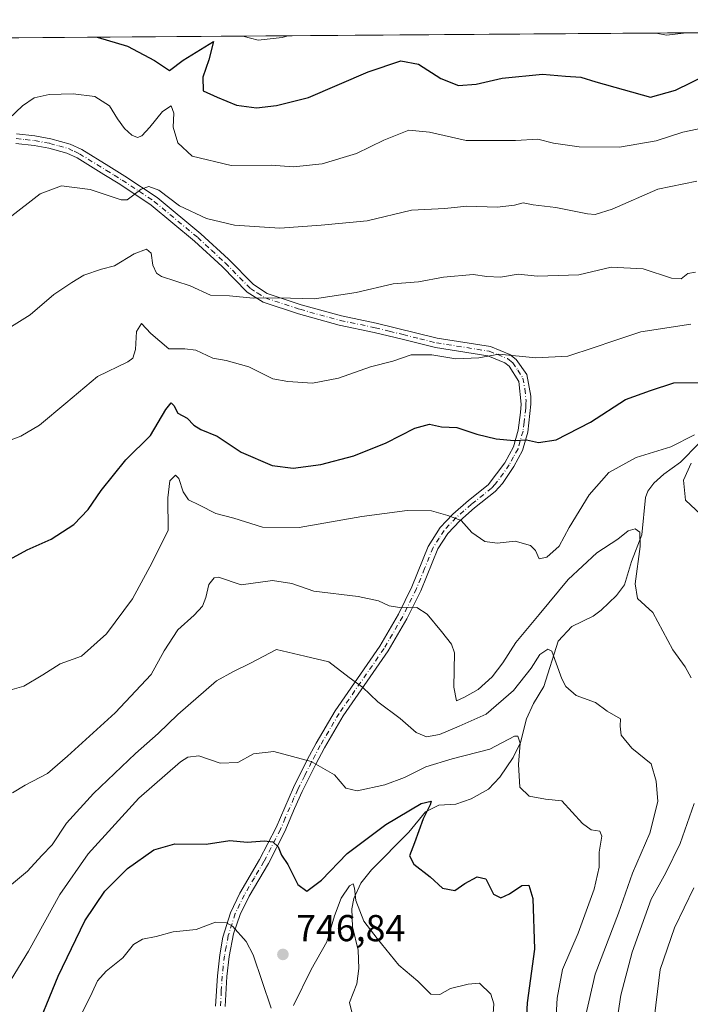
# Model space of a CAD drawing. Units: metres. Extents: x 549542 to 552988, y 4717043 to 4719381.
# Drawn here: x 552302 to 552481, y 4719118 to 4719381 of the extents above; entities that cross this region are included whole.
import ezdxf

# ---------------------------------------------------------------- set-up
doc = ezdxf.new("R2010")
doc.units = ezdxf.units.M
doc.header["$MEASUREMENT"] = 0
doc.linetypes.add('DGN Style 4', pattern=[2.638475, 1.318413, -0.659207, 0.001648, -0.659207])
for name, color, linetype, lineweight in [('Arbolado forestal CxS', 92, 'Continuous', 0), ('Camino Cxs', 7, 'Continuous', 0), ('Camino eje', 30, 'DGN Style 4', 13), ('Comarca CxS', 21, 'Continuous', 0), ('Comunidad Autónoma CxS', 142, 'Continuous', 0), ('Corriente natural lineal', 142, 'Continuous', 13), ('Curva de nivel maestra', 30, 'Continuous', 30), ('Curva de nivel normal', 30, 'Continuous', 0), ('Espacio natural protegido CxS', 121, 'Continuous', 0), ('Huerta CxS', 92, 'Continuous', 0), ('Municipio CxS', 4, 'Continuous', 0), ('Provincia CxS', 1, 'Continuous', 0), ('Punto de cota en terreno', 7, 'Continuous', 0), ('Rótulo de punto de cota en terreno', 7, 'Continuous', 0)]:
    doc.layers.add(name, color=color, linetype=linetype, lineweight=lineweight)
doc.styles.add('Style-Arial', font='txt')

# ---------------------------------------------------------------- blocks, each defined once
blk = doc.blocks.new('*U18')
at = {"layer": 'Arbolado forestal CxS', "color": 92, "linetype": 'Continuous', "lineweight": 0}
blk.add_polyline3d([(552131.8141, 4719375.3924, 837.2137), (552958.79, 4719381.46, 889.1262)], dxfattribs=at)
blk = doc.blocks.new('*U20')
at = {"layer": 'Espacio natural protegido CxS', "color": 121, "linetype": 'Continuous', "lineweight": 0, "flags": 128}
blk.add_lwpolyline([(551779.15, 4719372.8), (552958.79, 4719381.46)], dxfattribs=at)
blk = doc.blocks.new('5PATER')
at = {"layer": 'Huerta CxS', "linetype": 'Continuous', "lineweight": 0}
h = blk.add_hatch(color=51, dxfattribs=at)
edge = h.paths.add_edge_path()
edge.add_ellipse((0, 0), major_axis=(-0.11, -0.111), ratio=0.999422, start_angle=0, end_angle=360)

msp = doc.modelspace()

# ---------------------------------------------------------------- linework, layer by layer
at = {"layer": 'Arbolado forestal CxS', "color": 92, "linetype": 'Continuous', "lineweight": 0, "extrusion": (-0.026526, -0.000194623, 0.999648), "elevation": -14767.5034, "flags": 128}
msp.add_lwpolyline([(-4715197.4312, 586709.7119), (-4715197.4312, 587088.9835)], dxfattribs=at)
at = {"layer": 'Camino Cxs', "color": 7, "linetype": 'Continuous', "lineweight": 0}
for points in [[(552301.4501, 4719351.0001, 795.8164), (552306.3701, 4719350.4501, 795.6723), (552310.6601, 4719349.6701, 795.6321), (552315.8101, 4719348.2401, 795.2894), (552318.8901, 4719346.7801, 795.7619), (552326.1801, 4719342.3001, 795.8879), (552330.4301, 4719339.6501, 795.4242), (552339.0301, 4719333.9601, 791.6441), (552350.7201, 4719324.2301, 791.6307), (552358.0701, 4719317.4701, 790.3219), (552364.7501, 4719310.6901, 788.2583), (552368.4501, 4719308.3401, 786.7638), (552377.5501, 4719305.3301, 789.2416), (552388.2601, 4719302.3701, 786.4473), (552397.5601, 4719300.4301, 785.0123), (552413.8601, 4719296.4101, 785.4), (552428.0701, 4719294.1501, 782.4613), (552433.2201, 4719292.0701, 782.2027), (552434.9601, 4719290.6801, 782.2307), (552437.7801, 4719286.6701, 781.3699), (552438.8501, 4719280.9001, 780.56), (552438.8301, 4719278.7701, 780.8695), (552438.0101, 4719271.3101, 780.5574), (552436.6101, 4719266.3701, 778.4167), (552434.2901, 4719262.0801, 777.7873), (552431.2601, 4719257.5801, 774.7678), (552429.3101, 4719255.4501, 774.968), (552423.8101, 4719251.0401, 773.9843), (552419.8401, 4719247.5701, 773.3462), (552416.7001, 4719244.2301, 773.474), (552414.0201, 4719240.1501, 772.8381), (552409.4401, 4719228.9001, 770.8491), (552405.7701, 4719221.4601, 769.7791), (552400.7701, 4719212.8401, 766.5396), (552388.7301, 4719195.4701, 760.1305), (552383.7301, 4719186.9301, 757.9025), (552381.4201, 4719182.6001, 756.8221), (552377.7501, 4719175.2901, 756.2591), (552375.7601, 4719170.7601, 755.6293), (552373.1201, 4719164.6201, 753.2018), (552368.7401, 4719156.0701, 752.7689), (552363.6201, 4719147.3601, 750.1309), (552361.2201, 4719142.4501, 749.1092), (552359.4801, 4719137.2501, 748.5008), (552358.3001, 4719131.2501, 745.6254), (552357.6901, 4719125.8501, 743.9924), (552357.2423, 4719117.9001, 742.1359)], [(552301.4501, 4719351.0001, 795.8164), (552306.3701, 4719350.4501, 795.6723), (552310.6601, 4719349.6701, 795.6321), (552315.8101, 4719348.2401, 795.2894), (552318.8901, 4719346.7801, 795.7619), (552326.1801, 4719342.3001, 795.8879), (552330.4301, 4719339.6501, 795.4242), (552339.0301, 4719333.9601, 791.6441), (552350.7201, 4719324.2301, 791.6307), (552358.0701, 4719317.4701, 790.3219), (552364.7501, 4719310.6901, 788.2583), (552368.4501, 4719308.3401, 786.7638), (552377.5501, 4719305.3301, 789.2416), (552388.2601, 4719302.3701, 786.4473), (552397.5601, 4719300.4301, 785.0123), (552413.8601, 4719296.4101, 785.4), (552428.0701, 4719294.1501, 782.4613), (552433.2201, 4719292.0701, 782.2027), (552434.9601, 4719290.6801, 782.2307), (552437.7801, 4719286.6701, 781.3699), (552438.8501, 4719280.9001, 780.56), (552438.8301, 4719278.7701, 780.8695), (552438.0101, 4719271.3101, 780.5574), (552436.6101, 4719266.3701, 778.4167), (552434.2901, 4719262.0801, 777.7873), (552431.2601, 4719257.5801, 774.7678), (552429.3101, 4719255.4501, 774.968), (552423.8101, 4719251.0401, 773.9843), (552419.8401, 4719247.5701, 773.3462), (552416.7001, 4719244.2301, 773.474), (552414.0201, 4719240.1501, 772.8381), (552409.4401, 4719228.9001, 770.8491), (552405.7701, 4719221.4601, 769.7791), (552400.7701, 4719212.8401, 766.5396), (552388.7301, 4719195.4701, 760.1305), (552383.7301, 4719186.9301, 757.9025), (552381.4201, 4719182.6001, 756.8221), (552377.7501, 4719175.2901, 756.2591), (552375.7601, 4719170.7601, 755.6293), (552373.1201, 4719164.6201, 753.2018), (552368.7401, 4719156.0701, 752.7689), (552363.6201, 4719147.3601, 750.1309), (552361.2201, 4719142.4501, 749.1092), (552359.4801, 4719137.2501, 748.5008), (552358.3001, 4719131.2501, 745.6254), (552357.6901, 4719125.8501, 743.9924), (552357.2423, 4719117.9001, 742.1359)], [(552354.6727, 4719117.9301, 742.7608), (552355.1301, 4719126.0701, 744.0977), (552355.7501, 4719131.6301, 746.1797), (552356.6301, 4719136.4101, 748.0382), (552358.6201, 4719142.8901, 749.342), (552361.1001, 4719148.1101, 749.9915), (552366.4101, 4719157.1701, 752.4832), (552370.7901, 4719165.7201, 753.6643), (552375.4201, 4719176.3801, 756.8398), (552379.1401, 4719183.7801, 758.438), (552381.4901, 4719188.1801, 759.0819), (552386.5701, 4719196.8501, 761.1217), (552398.5501, 4719214.1301, 767.4664), (552403.5001, 4719222.6701, 770.6281), (552407.0901, 4719229.9501, 772.2283), (552411.4601, 4719240.7601, 772.9809), (552414.6601, 4719245.8101, 774.1336), (552418.0501, 4719249.4201, 774.3822), (552422.1601, 4719253.0101, 775.1411), (552427.4501, 4719257.2501, 776.8952), (552431.8701, 4719263.0801, 778.6098), (552434.2201, 4719267.3501, 779.4254), (552435.4901, 4719271.8301, 781.5975), (552436.1001, 4719276.5601, 782.1059), (552436.2601, 4719278.7301, 781.6481), (552435.6301, 4719284.8201, 781.0227), (552433.0301, 4719288.9401, 781.4685), (552431.9101, 4719289.8201, 781.66), (552427.3801, 4719291.6601, 781.4576), (552413.3501, 4719293.8901, 785.1008), (552404.4501, 4719296.0901, 783.5286), (552396.9901, 4719297.9201, 783.8283), (552387.6501, 4719299.8701, 785.2915), (552376.8101, 4719302.8701, 787.2266), (552367.3401, 4719306.0001, 786.5094), (552363.1301, 4719308.6801, 788.4431), (552356.3901, 4719315.5201, 789.7026), (552349.0301, 4719322.3001, 790.5978), (552337.4901, 4719331.9001, 790.0174), (552329.0401, 4719337.4901, 793.2635), (552324.8301, 4719340.1201, 794.3139), (552317.6701, 4719344.5201, 794.4105), (552314.9101, 4719345.8201, 794.5498), (552310.0801, 4719347.1701, 794.3916), (552306.2301, 4719347.8701, 794.8515), (552301.3101, 4719348.4301, 795.3212)], [(552354.6727, 4719117.9301, 742.7608), (552355.1301, 4719126.0701, 744.0977), (552355.7501, 4719131.6301, 746.1797), (552356.6301, 4719136.4101, 748.0382), (552358.6201, 4719142.8901, 749.342), (552361.1001, 4719148.1101, 749.9915), (552366.4101, 4719157.1701, 752.4832), (552370.7901, 4719165.7201, 753.6643), (552375.4201, 4719176.3801, 756.8398), (552379.1401, 4719183.7801, 758.438), (552381.4901, 4719188.1801, 759.0819), (552386.5701, 4719196.8501, 761.1217), (552398.5501, 4719214.1301, 767.4664), (552403.5001, 4719222.6701, 770.6281), (552407.0901, 4719229.9501, 772.2283), (552411.4601, 4719240.7601, 772.9809), (552414.6601, 4719245.8101, 774.1336), (552418.0501, 4719249.4201, 774.3822), (552422.1601, 4719253.0101, 775.1411), (552427.4501, 4719257.2501, 776.8952), (552431.8701, 4719263.0801, 778.6098), (552434.2201, 4719267.3501, 779.4254), (552435.4901, 4719271.8301, 781.5975), (552436.1001, 4719276.5601, 782.1059), (552436.2601, 4719278.7301, 781.6481), (552435.6301, 4719284.8201, 781.0227), (552433.0301, 4719288.9401, 781.4685), (552431.9101, 4719289.8201, 781.66), (552427.3801, 4719291.6601, 781.4576), (552413.3501, 4719293.8901, 785.1008), (552404.4501, 4719296.0901, 783.5286), (552396.9901, 4719297.9201, 783.8283), (552387.6501, 4719299.8701, 785.2915), (552376.8101, 4719302.8701, 787.2266), (552367.3401, 4719306.0001, 786.5094), (552363.1301, 4719308.6801, 788.4431), (552356.3901, 4719315.5201, 789.7026), (552349.0301, 4719322.3001, 790.5978), (552337.4901, 4719331.9001, 790.0174), (552329.0401, 4719337.4901, 793.2635), (552324.8301, 4719340.1201, 794.3139), (552317.6701, 4719344.5201, 794.4105), (552314.9101, 4719345.8201, 794.5498), (552310.0801, 4719347.1701, 794.3916), (552306.2301, 4719347.8701, 794.8515), (552301.3101, 4719348.4301, 795.3212)]]:
    msp.add_polyline3d(points, dxfattribs=at)
at = {"layer": 'Camino eje', "color": 30, "linetype": 'DGN Style 4', "lineweight": 13}
msp.add_polyline3d([(552301.3801, 4719349.7151, 795.5757), (552303.8401, 4719349.4401, 795.2155), (552306.3001, 4719349.1601, 795.2574), (552310.3701, 4719348.4201, 794.8569), (552312.7851, 4719347.7451, 794.2713), (552315.3601, 4719347.0301, 794.7033), (552316.9001, 4719346.3001, 794.8422), (552318.2801, 4719345.6501, 795.0181), (552325.5051, 4719341.2101, 794.9926), (552327.6101, 4719339.8951, 794.6283), (552329.7351, 4719338.5701, 794.3557), (552338.2601, 4719332.9301, 790.7177), (552349.8751, 4719323.2651, 790.9816), (552353.5501, 4719319.8851, 790.5968), (552357.2301, 4719316.4951, 789.8398), (552363.9401, 4719309.6851, 788.2611), (552365.7901, 4719308.5101, 787.4486), (552367.8951, 4719307.1701, 786.3482), (552377.1801, 4719304.1001, 788.1945), (552387.9551, 4719301.1201, 785.8399), (552397.2751, 4719299.1751, 784.4231), (552401.0251, 4719298.2501, 783.2795), (552404.7551, 4719297.3351, 783.1088), (552409.1551, 4719296.2501, 784.6528), (552413.6051, 4719295.1501, 785.2121), (552427.7251, 4719292.9051, 781.4427), (552429.9901, 4719291.9851, 781.6555), (552432.5651, 4719290.9451, 781.8125), (552433.1251, 4719290.5051, 781.8301), (552433.9951, 4719289.8101, 781.8187), (552435.4051, 4719287.8051, 781.436), (552436.7051, 4719285.7451, 780.9468), (552437.2401, 4719282.8601, 779.802), (552437.5551, 4719279.8151, 780.5849), (552437.5451, 4719278.7501, 781.0029), (552437.4651, 4719277.6651, 781.46), (552437.0551, 4719273.9351, 781.7077), (552436.7501, 4719271.5701, 781.1566), (552435.4151, 4719266.8601, 778.8847), (552434.2551, 4719264.7151, 778.6978), (552433.0801, 4719262.5801, 778.2069), (552431.5651, 4719260.3301, 776.754), (552429.3551, 4719257.4151, 775.8595), (552428.3801, 4719256.3501, 775.8352), (552422.9851, 4719252.0251, 774.477), (552418.9451, 4719248.4951, 773.8854), (552415.6801, 4719245.0201, 773.759), (552414.3401, 4719242.9801, 773.2487), (552412.7401, 4719240.4551, 772.6925), (552410.4501, 4719234.8301, 772.5115), (552408.2651, 4719229.4251, 771.6482), (552404.6351, 4719222.0651, 770.1893), (552399.6601, 4719213.4851, 767.0076), (552387.6501, 4719196.1601, 760.516), (552382.6101, 4719187.5551, 758.1231), (552380.2801, 4719183.1901, 757.6252), (552378.4451, 4719179.5351, 757.1726), (552376.5851, 4719175.8351, 756.4652), (552375.5901, 4719173.5701, 756.3164), (552373.2751, 4719168.2401, 753.7986), (552371.9551, 4719165.1701, 753.0853), (552367.5751, 4719156.6201, 752.2134), (552365.0151, 4719152.2651, 750.6394), (552362.3601, 4719147.7351, 749.7035), (552361.1601, 4719145.2801, 749.5491), (552359.9201, 4719142.6701, 749.2161), (552359.0501, 4719140.0701, 748.8975), (552358.0551, 4719136.8301, 748.0445), (552357.4651, 4719133.8301, 746.2804), (552357.0251, 4719131.4401, 745.5055), (552356.7151, 4719128.6601, 744.775), (552356.4101, 4719125.9601, 744.0075), (552356.1851, 4719122.0651, 743.07), (552355.9575, 4719117.9101, 742.4479)], dxfattribs=at)
at = {"layer": 'Comarca CxS', "color": 21, "linetype": 'Continuous', "lineweight": 0, "flags": 128}
msp.add_lwpolyline([(552976.44, 4717068.2), (549558.41, 4717043.16), (549541.88, 4719356.39), (551153.9846, 4719368.2181), (551320.2339, 4719369.4379), (551779.1505, 4719372.8049), (552958.79, 4719381.46), (552963.2909, 4718791.555), (552963.3151, 4718788.3865), (552963.966, 4718703.0843), (552972.1682, 4717628.0701)], close=True, dxfattribs=at)
at = {"layer": 'Comunidad Autónoma CxS', "color": 142, "linetype": 'Continuous', "lineweight": 0, "flags": 128}
msp.add_lwpolyline([(552976.44, 4717068.2), (549558.41, 4717043.16), (549541.88, 4719356.39), (551153.9846, 4719368.2181), (551320.2339, 4719369.4379), (551779.1505, 4719372.8049), (552958.79, 4719381.46), (552963.2909, 4718791.555), (552963.3151, 4718788.3865), (552963.966, 4718703.0843), (552972.1682, 4717628.0701)], close=True, dxfattribs=at)
at = {"layer": 'Corriente natural lineal', "color": 142, "linetype": 'Continuous', "lineweight": 13}
msp.add_polyline3d([(552483.701, 4719268.2796, 770.4379), (552478.8408, 4719263.2363, 769.4729), (552474.3917, 4719260.0535, 768.8773), (552471.7236, 4719257.6173, 768.0178), (552470.1301, 4719255.4898, 767.6405), (552469.4544, 4719253.8324, 767.2208), (552468.4778, 4719243.887, 765.2372), (552465.7321, 4719236.6902, 764.1843), (552463.8791, 4719230.4973, 763.345), (552461.6761, 4719227.6318, 762.7393), (552457.6593, 4719223.759, 761.9056), (552455.4686, 4719222.1483, 761.5843), (552449.7527, 4719219.3717, 761.773), (552446.1336, 4719215.4956, 761.4959), (552442.28, 4719203.3038, 758.7813), (552439.5358, 4719198.7787, 758.4247), (552437.6772, 4719194.7168, 757.1193), (552436.0656, 4719188.4303, 755.6281), (552434.084, 4719184.4042, 754.7266), (552430.5649, 4719179.1446, 753.3604), (552427.5167, 4719175.9579, 752.7852), (552422.8688, 4719173.3542, 751.7991), (552418.8548, 4719171.874, 751.2202), (552414.2684, 4719171.6669, 750.957), (552410.688, 4719169.9026, 750.8442), (552406.2167, 4719164.4518, 749.3414), (552396.2891, 4719154.3511, 747.2555), (552393.4308, 4719150.8084, 746.9741), (552391.5363, 4719146.7551, 746.1348), (552391.0564, 4719143.968, 745.4464), (552391.1961, 4719139.1306, 744.2358), (552392.7292, 4719132.8746, 742.898), (552392.9237, 4719127.9972, 742.3948), (552392.3963, 4719123.9066, 741.7725), (552390.4426, 4719118.9362, 741.2067), (552391.1435, 4719115.9571, 740.5213)], dxfattribs=at)
at = {"layer": 'Curva de nivel maestra', "color": 30, "linetype": 'Continuous', "lineweight": 30, "flags": 128}
for points, elevation in [([(552323.0549, 4719376.7956), (552331.15, 4719374.4001), (552338.37, 4719370.6001), (552342.33, 4719367.9001), (552346, 4719370.6501), (552354.14, 4719375.6501), (552352.84, 4719370.7001), (552351.24, 4719366.1301), (552351.38, 4719362.4801), (552355.04, 4719360.7401), (552360.25, 4719358.6201), (552365.58, 4719357.9001), (552370.93, 4719358.5801), (552379.48, 4719360.6501), (552395.4, 4719367.5401), (552404.11, 4719370.5001), (552408.86, 4719369.5501), (552414.78, 4719365.7501), (552419.56, 4719363.8601), (552424.27, 4719364.2401), (552431.2, 4719365.8401), (552441.93, 4719366.9001), (552448.08, 4719366.3901), (552452.17, 4719366.1401), (552456.2, 4719364.8401), (552470.8, 4719360.7901), (552477.48, 4719362.6201), (552486.01, 4719366.7801)], 800), ([(552298.68, 4719236.7301), (552304.33, 4719239.8201), (552310.77, 4719242.7301), (552316.8, 4719246.6601), (552320.63, 4719250.5801), (552324.1, 4719255.7201), (552330.66, 4719263.9301), (552337.27, 4719270.4001), (552341.35, 4719277.3501), (552342.77, 4719279.1201), (552343.51, 4719278.4101), (552344.54, 4719276.3901), (552347.03, 4719275.0001), (552348.82, 4719273.1201), (552350.7, 4719272.0101), (552355.08, 4719270.2201), (552361.48, 4719265.9501), (552369.8, 4719262.3801), (552375.41, 4719261.6401), (552382.73, 4719262.6501), (552391.6, 4719264.9401), (552400.22, 4719268.4001), (552407.87, 4719272.3401), (552411.8, 4719273.4201), (552414.98, 4719272.7501), (552419.11, 4719272.5201), (552424.44, 4719270.7801), (552429.54, 4719269.5101), (552434.38, 4719269.0401), (552437.68, 4719269.2201), (552440.89, 4719268.4901), (552445.58, 4719269.2501), (552454.75, 4719273.9601), (552464.14, 4719280.0001), (552470.81, 4719282.4401), (552477.07, 4719284.4601), (552483.85, 4719284.5101)], 775), ([(552305.76, 4719109.2201), (552312.59, 4719126.0001), (552319.71, 4719140.7101), (552325.1, 4719148.6701), (552331.15, 4719154.7101), (552338.13, 4719159.6801), (552343.8, 4719161.3301), (552352.13, 4719161.2601), (552358.47, 4719162.2001), (552363.06, 4719161.7801), (552367.73, 4719162.1301), (552369.98, 4719161.8401), (552371.35, 4719160.5101), (552372.25, 4719158.2801), (552373.98, 4719155.7601), (552376.63, 4719150.4201), (552379.06, 4719148.6801), (552382.92, 4719151.6401), (552389.82, 4719158.7701), (552400.08, 4719166.5101), (552409.58, 4719172.0801), (552412.2, 4719172.7601), (552411.93, 4719171.7401), (552410.09, 4719168.0101), (552407.8, 4719161.6301), (552406.4, 4719158.1301), (552407.6, 4719155.8901), (552411.92, 4719152.4701), (552415.27, 4719149.4801), (552418.55, 4719148.8201), (552421.24, 4719150.7001), (552424.5, 4719152.5201), (552426.83, 4719151.9301), (552428.9, 4719147.8801), (552430.83, 4719146.8801), (552433.16, 4719147.9201), (552436.47, 4719150.2201), (552438.34, 4719150.3001), (552439.38, 4719146.7201), (552439.78, 4719133.1901), (552437.87, 4719118.8801), (552437.17, 4719105.3801)], 750)]:
    msp.add_lwpolyline(points, dxfattribs=dict(at, elevation=elevation))
at = {"layer": 'Curva de nivel normal', "color": 30, "linetype": 'Continuous', "lineweight": 0, "flags": 128}
for points, elevation in [([(552361.9326, 4719377.0807), (552361.95, 4719377.0601), (552366.06, 4719375.9901), (552372.45, 4719376.7401), (552373.9246, 4719377.1687)], 805), ([(552472.2758, 4719377.8902), (552475.03, 4719377.3001), (552480.37, 4719377.9301), (552480.4745, 4719377.9504)], 805), ([(552299.47, 4719355.0101), (552303.05, 4719358.4501), (552306.17, 4719360.5701), (552310.18, 4719361.4401), (552316.59, 4719361.6801), (552322.45, 4719360.9601), (552326.34, 4719358.4801), (552328.43, 4719355.0201), (552330.34, 4719352.3801), (552332.29, 4719350.6001), (552333.78, 4719349.9801), (552334.98, 4719350.4101), (552337.13, 4719352.7701), (552340.52, 4719356.9501), (552342.81, 4719358.4501), (552343.46, 4719356.5001), (552343.3, 4719352.7201), (552344.56, 4719348.5401), (552348.4, 4719344.9701), (552358.8, 4719342.4801), (552369.47, 4719342.6001), (552375.47, 4719342.1301), (552383.14, 4719342.9801), (552392.25, 4719345.6901), (552399.58, 4719349.3001), (552406.25, 4719351.9201), (552411.76, 4719351.4401), (552421.6, 4719349.1501), (552434.76, 4719349.1501), (552440.75, 4719349.5201), (552444.92, 4719348.5001), (552451.75, 4719347.4801), (552462.48, 4719347.4401), (552472.31, 4719349.1001), (552479.4, 4719351.3901), (552487.06, 4719353.0001)], 795), ([(552299.47, 4719328.4801), (552307.8, 4719334.9201), (552313.47, 4719337.0401), (552321.13, 4719336.1401), (552329.47, 4719333.3501), (552331.07, 4719333.3801), (552332.8, 4719334.6401), (552334.8, 4719336.1901), (552336.8, 4719336.8701), (552339.47, 4719335.9301), (552345.02, 4719331.7601), (552352.26, 4719328.3401), (552359.69, 4719326.6101), (552365.05, 4719326.1901), (552371.8, 4719325.7401), (552382.85, 4719326.5801), (552395.11, 4719327.7501), (552406.95, 4719330.5901), (552415.84, 4719331.0201), (552421.79, 4719331.6501), (552429.81, 4719331.3501), (552434.48, 4719331.8801), (552436.81, 4719332.5401), (552439.48, 4719331.9701), (552445.51, 4719331.2801), (552453.94, 4719329.5701), (552456.02, 4719329.4601), (552460.58, 4719330.8901), (552472.74, 4719336.1901), (552483.21, 4719338.3301)], 790), ([(552298.71, 4719298.6001), (552305.1, 4719302.6001), (552311.44, 4719308.0901), (552316.29, 4719311.3001), (552319.47, 4719313.2501), (552324.15, 4719314.7801), (552327.67, 4719315.7101), (552332.93, 4719318.9101), (552336.16, 4719320.1401), (552337.47, 4719319.1201), (552337.92, 4719315.9001), (552338.84, 4719313.7401), (552340.21, 4719312.8301), (552347.84, 4719310.4101), (552353.26, 4719307.8801), (552358.41, 4719307.7101), (552364.69, 4719307.0901), (552371.47, 4719307.1701), (552381.06, 4719306.9401), (552392.19, 4719308.5601), (552402.07, 4719310.9101), (552408.81, 4719311.4201), (552415.48, 4719312.6601), (552423.47, 4719313.3601), (552427.07, 4719312.8401), (552430.76, 4719312.7201), (552435.49, 4719313.4501), (552440.66, 4719312.9601), (552451.68, 4719313.3501), (552460.31, 4719315.4001), (552468.84, 4719314.9301), (552476.44, 4719312.3801), (552478.97, 4719312.2301), (552480.73, 4719313.6601), (552482.83, 4719313.9901)], 785), ([(552293.85, 4719266.9201), (552302.64, 4719270.2401), (552307.67, 4719273.1401), (552314.65, 4719279.0601), (552323.1, 4719286.1401), (552331.23, 4719290.0701), (552332.52, 4719291.0301), (552333.26, 4719293.3401), (552333.54, 4719298.1901), (552334.88, 4719300.3401), (552337.4, 4719297.6201), (552342.21, 4719293.5601), (552346.4, 4719293.5501), (552349.4, 4719293.2101), (552353.89, 4719291.0101), (552357.5, 4719290.4101), (552363.5, 4719288.7701), (552369.93, 4719285.5001), (552373.96, 4719284.7801), (552380.51, 4719284.3401), (552387.47, 4719285.6801), (552396.02, 4719288.6901), (552401.99, 4719290.2901), (552406.92, 4719291.9401), (552412.41, 4719291.9401), (552418.82, 4719290.9001), (552424.93, 4719291.1001), (552430.33, 4719292.1601), (552440.16, 4719291.1001), (552448.72, 4719291.5401), (552455.77, 4719293.8901), (552461.05, 4719295.6801), (552468.26, 4719298.0401), (552481.59, 4719300.1201)], 780), ([(552482.54, 4719270.5401), (552476.21, 4719267.3901), (552466.98, 4719264.4801), (552459.64, 4719260.5401), (552454.43, 4719254.5201), (552449.06, 4719245.8601), (552446.37, 4719240.8301), (552443.14, 4719237.8601), (552441.03, 4719237.4301), (552440.13, 4719239.6601), (552438.76, 4719240.9801), (552434.68, 4719242.1601), (552429.88, 4719241.6401), (552426.58, 4719242.0601), (552423.08, 4719244.4901), (552420.2, 4719247.7301), (552416.69, 4719248.9801), (552412.34, 4719250.2701), (552405.84, 4719250.3501), (552393.75, 4719248.7301), (552376.97, 4719245.8001), (552367.2, 4719245.9001), (552359.57, 4719248.3301), (552354.68, 4719249.5601), (552350.38, 4719251.7401), (552347.41, 4719253.1801), (552345.96, 4719255.3001), (552344.88, 4719258.8901), (552343.92, 4719259.8001), (552342.42, 4719258.3201), (552341.9, 4719253.7701), (552341.95, 4719245.1001), (552337.71, 4719236.4401), (552332.49, 4719226.7701), (552325.51, 4719217.4001), (552318.88, 4719211.4801), (552313.13, 4719209.4301), (552308.49, 4719206.4301), (552303.47, 4719203.3901), (552299.71, 4719202.3401)], 770), ([(552484.28, 4719249.3301), (552480.16, 4719253.1601), (552479.58, 4719258.4401), (552481.65, 4719262.9601)], 770), ([(552300.42, 4719174.9101), (552303.76, 4719177.0101), (552309.8, 4719180.0801), (552315.13, 4719184.7501), (552327.8, 4719196.3101), (552337.45, 4719206.5201), (552340.96, 4719212.8701), (552344.54, 4719218.4401), (552348.97, 4719222.4401), (552351.14, 4719224.7701), (552352.05, 4719227.1001), (552352.84, 4719230.6101), (552354.24, 4719232.4001), (552355.42, 4719232.5301), (552361.47, 4719230.5401), (552369.85, 4719231.7001), (552375.01, 4719230.8901), (552380.85, 4719228.7901), (552392.74, 4719227.4001), (552398.19, 4719226.2401), (552400.97, 4719224.8601), (552404.41, 4719224.3401), (552408.43, 4719224.4301), (552411.16, 4719222.6801), (552414.94, 4719218.0701), (552417.69, 4719214.6401), (552418.5, 4719212.3201), (552418.25, 4719203.2101), (552418.96, 4719199.5401), (552421.14, 4719200.5001), (552424.81, 4719202.5201), (552428.55, 4719205.9701), (552431.34, 4719209.6401), (552434.8, 4719215.0601), (552441.04, 4719222.5801), (552448.81, 4719231.9301), (552456.46, 4719239.0801), (552462.06, 4719242.7001), (552464.79, 4719244.9401), (552466.68, 4719245.5001), (552467.92, 4719244.6001), (552468.06, 4719240.7701), (552466.66, 4719230.7701), (552467.34, 4719226.8301), (552471.43, 4719223.0801), (552476.75, 4719213.1001), (552480.06, 4719208.5801), (552481.63, 4719205.6401)], 765), ([(552453.33, 4719114.8001), (552456.04, 4719126.5401), (552462.27, 4719142.8001), (552466.02, 4719153.4401), (552470.61, 4719164.1901), (552472.78, 4719172.6601), (552472.34, 4719178.0801), (552470.94, 4719182.6901), (552465.79, 4719186.8601), (552462.98, 4719190.3401), (552462.71, 4719192.7401), (552462.78, 4719194.7501), (552459.24, 4719196.7801), (552456.08, 4719199.0601), (552450.98, 4719200.9301), (552448.17, 4719203.3201), (552447.1, 4719205.3801), (552444.48, 4719212.7601), (552443.39, 4719213.3301), (552441.25, 4719211.8601), (552438.9, 4719208.2101), (552434.25, 4719202.2601), (552426.9, 4719195.9901), (552419.71, 4719192.7401), (552414.47, 4719190.5001), (552410.99, 4719189.9201), (552408.24, 4719191.0801), (552403.97, 4719194.8201), (552397.94, 4719199.2901), (552393.85, 4719203.1701), (552390.33, 4719205.7401), (552384.94, 4719209.9401), (552378.46, 4719211.4701), (552370.91, 4719213.2601), (552364.02, 4719209.5401), (552359.48, 4719207.3401), (552354.86, 4719204.8601), (552344.59, 4719195.9001), (552339.29, 4719190.7701), (552333.26, 4719185.4701), (552322.06, 4719174.7801), (552314.86, 4719166.8301), (552311.02, 4719161.0401), (552308.27, 4719158.2401), (552304.42, 4719153.9801), (552297.98, 4719148.6501)], 760), ([(552444.96, 4719104.4401), (552445.91, 4719120.1001), (552447.32, 4719127.7701), (552451.49, 4719137.4401), (552455.73, 4719149.1801), (552457.05, 4719155.0801), (552457.07, 4719159.0701), (552457.83, 4719163.3301), (552457.23, 4719164.6701), (552454.94, 4719165.0901), (552452.62, 4719166.7101), (552449.85, 4719169.7601), (552447.11, 4719172.7701), (552442.8, 4719173.2301), (552438.39, 4719174.0501), (552435.9, 4719176.4301), (552435.57, 4719182.5501), (552435.98, 4719188.2001), (552435.4, 4719190.1001), (552434.46, 4719190.0601), (552427.91, 4719186.5801), (552417.81, 4719184.0001), (552410.81, 4719181.8901), (552405.14, 4719179.0001), (552399.84, 4719177.0401), (552392.42, 4719175.4401), (552389.4, 4719176.2101), (552386.37, 4719179.7401), (552380.19, 4719183.3401), (552370.23, 4719185.9901), (552364.76, 4719185.3701), (552360.55, 4719183.0101), (552355.88, 4719182.8501), (552350.15, 4719184.7901), (552347.25, 4719184.5101), (552345.24, 4719183.2401), (552334.12, 4719173.5501), (552320.6, 4719158.6401), (552313.04, 4719147.8201), (552304.73, 4719132.6201), (552299.12, 4719123.4401)], 755), ([(552482.44, 4719172.1001), (552478.74, 4719161.4001), (552474.92, 4719153.5601), (552470.97, 4719146.5401), (552465.86, 4719132.4001), (552462.88, 4719120.9201), (552461.46, 4719111.4201), (552460.8, 4719103.3401), (552460.06, 4719097.0901), (552460.57, 4719089.2501), (552465.92, 4719071.2101), (552469.46, 4719062.0301), (552472.6, 4719056.1601), (552474.81, 4719053.4201), (552476.81, 4719050.3801), (552479.48, 4719048.5401), (552485.4, 4719045.5801)], 765), ([(552375.47, 4719118.1001), (552380.22, 4719127.7901), (552384.35, 4719135.1801), (552386.43, 4719142.1201), (552388.18, 4719146.7701), (552390.41, 4719150.1001), (552391.35, 4719150.6201), (552391.76, 4719149.4801), (552392.13, 4719146.1601), (552394.21, 4719140.6901), (552397.78, 4719136.0701), (552403.61, 4719128.9001), (552408.65, 4719124.6101), (552412.15, 4719121.1601), (552414.53, 4719121.0401), (552417.42, 4719122.6601), (552422.14, 4719123.8601), (552425.12, 4719124.1401), (552428.12, 4719121.1301), (552428.99, 4719118.6201), (552428.7, 4719114.6401)], 745), ([(552484.09, 4719075.4401), (552478.21, 4719082.3601), (552473.58, 4719090.6401), (552472.13, 4719096.9301), (552471.5, 4719112.3501), (552473.37, 4719127.7501), (552477.2, 4719138.9001), (552482.41, 4719149.5601)], 770), ([(552318.57, 4719115.3101), (552321.65, 4719121.5801), (552323.09, 4719124.6901), (552325.44, 4719127.2901), (552329.92, 4719130.8401), (552332.75, 4719134.4001), (552335.13, 4719135.8201), (552338.8, 4719136.5801), (552343.31, 4719137.7701), (552349.51, 4719138.4201), (552354.64, 4719140.3701), (552357.56, 4719140.2201), (552359.13, 4719139.3201), (552362.78, 4719135.2601), (552364.7, 4719131.6501), (552369.51, 4719117.3801)], 745)]:
    msp.add_lwpolyline(points, dxfattribs=dict(at, elevation=elevation))
at = {"layer": 'Municipio CxS', "color": 4, "linetype": 'Continuous', "lineweight": 0, "flags": 128}
msp.add_lwpolyline([(551779.1505, 4719372.8049), (552958.79, 4719381.46), (552963.2909, 4718791.555), (552963.3151, 4718788.3865), (552963.966, 4718703.0843), (552972.1682, 4717628.0701)], dxfattribs=at)
at = {"layer": 'Provincia CxS', "color": 1, "linetype": 'Continuous', "lineweight": 0, "flags": 128}
msp.add_lwpolyline([(552976.44, 4717068.2), (549558.41, 4717043.16), (549541.88, 4719356.39), (551153.9846, 4719368.2181), (551320.2339, 4719369.4379), (551779.1505, 4719372.8049), (552958.79, 4719381.46), (552963.2909, 4718791.555), (552963.3151, 4718788.3865), (552963.966, 4718703.0843), (552972.1682, 4717628.0701)], close=True, dxfattribs=at)

# ---------------------------------------------------------------- block references
at = {"layer": 'Arbolado forestal CxS', "color": 92, "linetype": 'Continuous', "lineweight": 0}
msp.add_blockref('*U18', (0, 0), dxfattribs=at)
at = {"layer": 'Espacio natural protegido CxS', "color": 121, "linetype": 'Continuous', "lineweight": 0}
msp.add_blockref('*U20', (0, 0), dxfattribs=at)
at = {"layer": 'Punto de cota en terreno', "color": 7, "linetype": 'Continuous', "lineweight": 0, "xscale": 10, "yscale": 10, "zscale": 10}
msp.add_blockref('5PATER', (552372.63, 4719131.78, 746.84), dxfattribs=at)

# ---------------------------------------------------------------- texts
at = {"layer": 'Rótulo de punto de cota en terreno', "color": 7, "linetype": 'Continuous', "lineweight": 0, "style": 'Style-Arial'}
msp.add_text('746,84', height=7, dxfattribs=at).set_placement((552376.1578, 4719135.3078))

doc.saveas('drawing.dxf')
